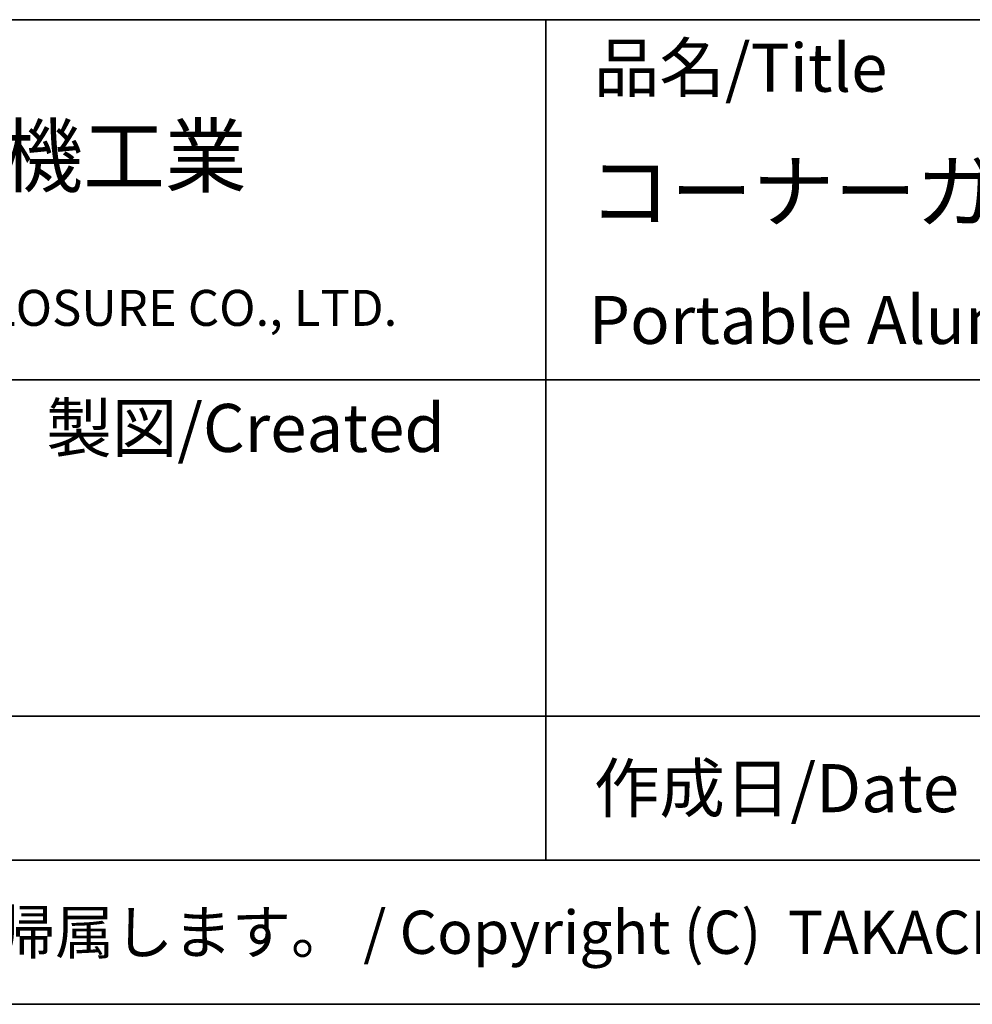
# Model space of a CAD drawing. Units: millimetres. Extents: x 0 to 11204, y 0 to 1826.
# Drawn here: x 1447 to 1665, y 0 to 226 of the extents above; entities that cross this region are included whole.
import ezdxf
from ezdxf.enums import TextEntityAlignment as Align

# ---------------------------------------------------------------- set-up
doc = ezdxf.new("R2010")
doc.units = ezdxf.units.MM
doc.layers.add('Border (ISO)', color=7, linetype='Continuous', lineweight=35)
doc.layers.add('Title (ISO)', color=7, linetype='Continuous', lineweight=35)
doc.styles.add('Note Text (TK)', font='MS PGothic.ttf')
doc.styles.add('文字スタイル40', font='MS PGothic.ttf')
doc.styles.add('文字スタイル67', font='arial.ttf')

# ---------------------------------------------------------------- blocks, each defined once
blk = doc.blocks.new('図面枠 tk図枠')
at = {"layer": 'Border (ISO)'}
blk.add_line((14.5, 8), (405.5, 8), dxfattribs=at)
blk = doc.blocks.new('表題欄 コピー版 tk表題欄')
at = {"layer": 'Title (ISO)'}
for p, q in [((74.709, 245.053), (255.709, 245.053)), ((149.709, 245.053), (149.709, 210.053)), ((74.709, 230.053), (230.709, 230.053)), ((74.709, 216.053), (230.709, 216.053)), ((255.709, 210.053), (74.709, 210.053)), ((74.709, 204.053), (255.709, 204.053))]:
    blk.add_line(p, q, dxfattribs=at)
at = {"layer": 'Title (ISO)', "color": 1, "char_height": 2, "line_spacing_factor": 1.5, "style": 'Note Text (TK)'}
for s, insert, attachment_point in [('\\fＭＳ Ｐゴシック|b0|i0;{\\H2.0000;品名/Title}', (151.709, 243.053), 4), ('\\fＭＳ Ｐゴシック|b0|i0;{\\H2.0000;製図/Created}', (137.209, 228.053), 5), ('\\fＭＳ Ｐゴシック|b0|i0;{\\H2.0000;作成日/Date}', (151.709, 213.053), 4)]:
    blk.add_mtext(s, dxfattribs=dict(at, insert=insert, attachment_point=attachment_point))
at = {"layer": 'Title (ISO)', "color": 7, "attachment_point": 4, "line_spacing_factor": 1.5, "style": 'Note Text (TK)'}
for s, insert, char_height in [('株式会社タカチ電機工業', (99.743, 239.053), 2.5), ('\\fArial|b0|i0;{\\H1.4986;TAKACHI ELECTRONICS ENCLOSURE CO., LTD.}', (99.743, 233.053), 1.4986), ('\\fMS PGothic|b0|i0;{\\H1.8000;本図面の著作権は株式会社タカチ電機工業に帰属します。 / Copyright (C)\xa0 TAKACHI ELECTRONICS ENCLOSURE CO., LTD. All Rights Reserved.}', (77.709, 207.053), 1.8)]:
    blk.add_mtext(s, dxfattribs=dict(at, insert=insert, char_height=char_height))
at = {"layer": 'Title (ISO)', "color": 7}
for tag, p, height, style in [('<品名>_001', (151.524, 236.654), 2.5, 'Note Text (TK)'), ('<Title>_001', (151.709, 231.558), 2, '文字スタイル67'), ('<型番>_001', (151.658, 219.993), 3, '文字スタイル40'), ('<ページ_No.>_001', (237.949, 212.303), 2.5, 'Note Text (TK)'), ('<総ページ数>_001', (246.793, 212.303), 2.5, 'Note Text (TK)'), ('作成日_001', (175.866, 211.781), 2.5, 'Note Text (TK)')]:
    blk.add_attdef(tag, p, '', height=height, dxfattribs=dict(at, style=style))
at = {"layer": 'Title (ISO)', "color": 7, "style": 'Note Text (TK)'}
for tag, p in [('<尺度>', (243.209, 224.553)), ('<部品サイズ>', (112.209, 213.053))]:
    blk.add_attdef(tag, text='', height=2.5, dxfattribs=at).set_placement(p, align=Align.MIDDLE_CENTER)

msp = doc.modelspace()

# ---------------------------------------------------------------- block references
at = {"xscale": 5.5, "yscale": 5.5, "zscale": 5.5}
msp.add_blockref('図面枠 tk図枠', (-79.75, -44), dxfattribs=at)
ref = msp.add_blockref('表題欄 コピー版 tk表題欄', (744.1015, -1122.2901), dxfattribs=dict(xscale=5.5, yscale=5.5, zscale=5.5))
ref.add_attrib('<品名>_001', 'コーナーガード付キャリングケース', (1577.3281, 179.3047), dxfattribs={"layer": 'Title (ISO)', "color": 7, "height": 13.75, "style": 'Note Text (TK)'})
ref.add_attrib('<Title>_001', 'Portable Aluminium Instrument Case with Handle', (1577.3145, 151.25), dxfattribs={"layer": 'Title (ISO)', "color": 7, "height": 11, "style": '文字スタイル67'})

doc.saveas('drawing.dxf')
